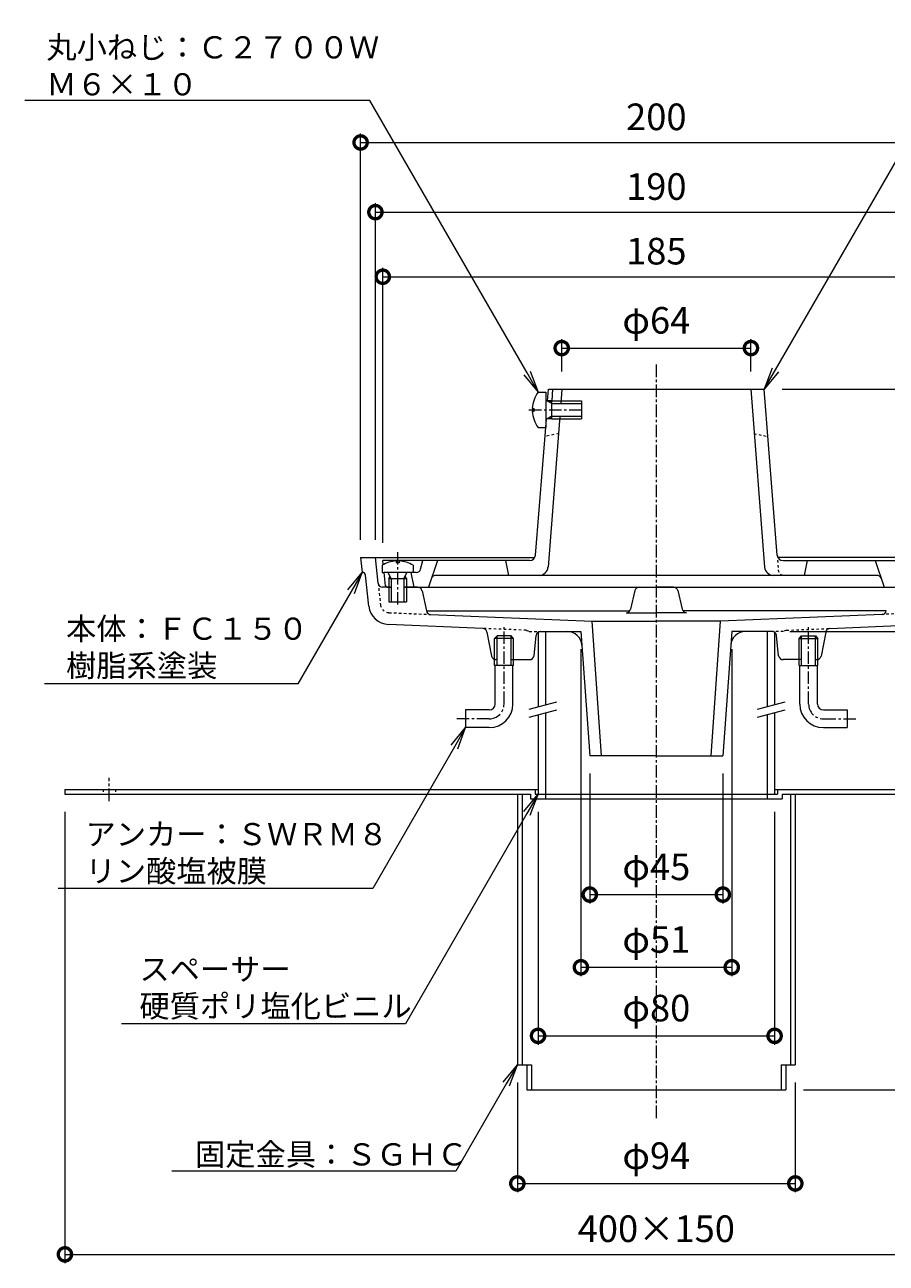
# Model space of a CAD drawing. Units: millimetres. Extents: x -272 to 641, y 18 to 803.
# Drawn here: x -214 to 78, y 127 to 546 of the extents above; entities that cross this region are included whole.
import ezdxf
from ezdxf import colors
from ezdxf.entities.mleader import LeaderData, LeaderLine
from ezdxf.math import Vec2, Vec3

# ---------------------------------------------------------------- set-up
doc = ezdxf.new("R2010")
doc.units = ezdxf.units.MM
doc.linetypes.add('中心線（短）', pattern=[6.773333, 4.233333, -0.846667, 0.846667, -0.846667])
doc.linetypes.add('点線（標準）', pattern=[1.693333, 0.846667, -0.846667])
for name, color, linetype, lineweight in [('(K)アンカー', 3, 'Continuous', 9), ('(K)ストレーナー', 6, 'Continuous', 9), ('(K)スペーサー', 4, 'Continuous', 9), ('(K)丸小ねじ', 4, 'Continuous', 9), ('(K)固定金具', 2, 'Continuous', 9), ('(K)寸法', 7, 'Continuous', 9), ('(K)引出線', 7, 'Continuous', 9), ('(K)本体', 3, 'Continuous', 9)]:
    doc.layers.add(name, color=color, linetype=linetype, lineweight=lineweight)
doc.styles.add('(K)MSゴシック', font='txt')
doc.styles.add('文字_異尺度_H2.5', font='txt', dxfattribs={"height": 2.5})
doc.dimstyles.new('KAD-1', dxfattribs={"dimtxt": 3, "dimasz": 3, "dimexe": 1, "dimexo": 2, "dimgap": 1, "dimtad": 1, "dimdec": 1, "dimdsep": 46, "dimtxsty": '(K)MSゴシック', "dimblk": 'DOTSMALL', "dimcen": 0, "dimclrd": 7, "dimclre": 256, "dimclrt": 2, "dimadec": 1, "dimazin": 2, "dimtfac": 1, "dimtdec": 1, "dimtmove": 0, "dimatfit": 3, "dimldrblk": 'DOTSMALL', "dimfxl": 1, "dimtfill": 1, "dimlwd": 9, "dimlwe": -1, "dimarcsym": 0})

# ---------------------------------------------------------------- blocks, each defined once
blk = doc.blocks.new('_DotSmall')
at = {"color": 0, "linetype": 'ByBlock', "const_width": 0.5}
blk.add_lwpolyline([(-0.0625, 0, 1), (0.0625, 0, 1)], format="xyb", close=True, dxfattribs=at)
blk = doc.blocks.new('*D71')
at = {"layer": '(K)寸法', "transparency": 16777216}
for p, q in [((-100, 371.64), (-100, 509.06)), ((100, 371.64), (100, 509.06))]:
    blk.add_line(p, q, dxfattribs=at)
at = {"layer": '(K)寸法', "color": 7, "lineweight": 9, "transparency": 16777216}
blk.add_line((-100, 506.06), (100, 506.06), dxfattribs=at)
at = {"layer": 'Defpoints', "color": 0, "transparency": 16777216}
for p in [(100, 506.06), (-100, 365.64), (100, 365.64)]:
    blk.add_point(p, dxfattribs=at)
at = {"layer": '(K)寸法', "color": 7, "lineweight": 9, "transparency": 16777216, "xscale": 9, "yscale": 9, "zscale": 9, "rotation": 180}
blk.add_blockref('_DotSmall', (-100, 506.06), dxfattribs=at)
at = {"layer": '(K)寸法', "color": 7, "lineweight": 9, "transparency": 16777216, "xscale": 9, "yscale": 9, "zscale": 9}
blk.add_blockref('_DotSmall', (100, 506.06), dxfattribs=at)
at = {"layer": '(K)寸法', "color": 2, "transparency": 16777216, "insert": (0, 513.56), "char_height": 9, "attachment_point": 5, "style": '(K)MSゴシック', "bg_fill": 3, "box_fill_scale": 1.1, "bg_fill_color": 256, "bg_fill_true_color": 13158600, "bg_fill_transparency": 0}
blk.add_mtext('200', dxfattribs=at)
blk = doc.blocks.new('*D72')
at = {"layer": '(K)寸法', "transparency": 16777216}
for p, q in [((-95, 371.64), (-95, 485.49)), ((95, 371.64), (95, 485.49))]:
    blk.add_line(p, q, dxfattribs=at)
at = {"layer": '(K)寸法', "color": 7, "lineweight": 9, "transparency": 16777216}
blk.add_line((-95, 482.49), (95, 482.49), dxfattribs=at)
at = {"layer": 'Defpoints', "color": 0, "transparency": 16777216}
for p in [(95, 482.49), (-95, 365.64), (95, 365.64)]:
    blk.add_point(p, dxfattribs=at)
at = {"layer": '(K)寸法', "color": 7, "lineweight": 9, "transparency": 16777216, "xscale": 9, "yscale": 9, "zscale": 9, "rotation": 180}
blk.add_blockref('_DotSmall', (-95, 482.49), dxfattribs=at)
at = {"layer": '(K)寸法', "color": 7, "lineweight": 9, "transparency": 16777216, "xscale": 9, "yscale": 9, "zscale": 9}
blk.add_blockref('_DotSmall', (95, 482.49), dxfattribs=at)
at = {"layer": '(K)寸法', "color": 2, "transparency": 16777216, "insert": (0, 489.99), "char_height": 9, "attachment_point": 5, "style": '(K)MSゴシック', "bg_fill": 3, "box_fill_scale": 1.1, "bg_fill_color": 256, "bg_fill_true_color": 13158600, "bg_fill_transparency": 0}
blk.add_mtext('190', dxfattribs=at)
blk = doc.blocks.new('*D73')
at = {"layer": '(K)寸法', "transparency": 16777216}
for p, q in [((-92.5, 370.64), (-92.5, 463.64)), ((92.47, 370.64), (92.47, 463.64))]:
    blk.add_line(p, q, dxfattribs=at)
at = {"layer": '(K)寸法', "color": 7, "lineweight": 9, "transparency": 16777216}
blk.add_line((-92.5, 460.64), (92.47, 460.64), dxfattribs=at)
at = {"layer": 'Defpoints', "color": 0, "transparency": 16777216}
for p in [(92.47, 460.64), (-92.5, 364.64), (92.47, 364.64)]:
    blk.add_point(p, dxfattribs=at)
at = {"layer": '(K)寸法', "color": 7, "lineweight": 9, "transparency": 16777216, "xscale": 9, "yscale": 9, "zscale": 9, "rotation": 180}
blk.add_blockref('_DotSmall', (-92.5, 460.64), dxfattribs=at)
at = {"layer": '(K)寸法', "color": 7, "lineweight": 9, "transparency": 16777216, "xscale": 9, "yscale": 9, "zscale": 9}
blk.add_blockref('_DotSmall', (92.47, 460.64), dxfattribs=at)
at = {"layer": '(K)寸法', "color": 2, "transparency": 16777216, "insert": (-0.01, 468.14), "char_height": 9, "attachment_point": 5, "style": '(K)MSゴシック', "bg_fill": 3, "box_fill_scale": 1.1, "bg_fill_color": 256, "bg_fill_true_color": 13158600, "bg_fill_transparency": 0}
blk.add_mtext('185', dxfattribs=at)
blk = doc.blocks.new('*D74')
at = {"layer": '(K)寸法', "transparency": 16777216}
for p, q in [((-31.99, 428.64), (-31.99, 439.52)), ((31.99, 428.64), (31.99, 439.52))]:
    blk.add_line(p, q, dxfattribs=at)
at = {"layer": '(K)寸法', "color": 7, "lineweight": 9, "transparency": 16777216}
blk.add_line((-31.99, 436.52), (31.99, 436.52), dxfattribs=at)
at = {"layer": 'Defpoints', "color": 0, "transparency": 16777216}
for p in [(31.99, 436.52), (-31.99, 422.64), (31.99, 422.64)]:
    blk.add_point(p, dxfattribs=at)
at = {"layer": '(K)寸法', "color": 7, "lineweight": 9, "transparency": 16777216, "xscale": 9, "yscale": 9, "zscale": 9, "rotation": 180}
blk.add_blockref('_DotSmall', (-31.99, 436.52), dxfattribs=at)
at = {"layer": '(K)寸法', "color": 7, "lineweight": 9, "transparency": 16777216, "xscale": 9, "yscale": 9, "zscale": 9}
blk.add_blockref('_DotSmall', (31.99, 436.52), dxfattribs=at)
at = {"layer": '(K)寸法', "color": 2, "transparency": 16777216, "insert": (0, 444.75), "char_height": 9, "attachment_point": 5, "style": '(K)MSゴシック', "bg_fill": 3, "box_fill_scale": 1.1, "bg_fill_color": 256, "bg_fill_true_color": 13158600, "bg_fill_transparency": 0}
blk.add_mtext('φ64', dxfattribs=at)
blk = doc.blocks.new('*D75')
at = {"layer": '(K)寸法', "transparency": 16777216}
for p, q in [((-200, 279.64), (-200, 127)), ((200, 279.64), (200, 127))]:
    blk.add_line(p, q, dxfattribs=at)
at = {"layer": '(K)寸法', "color": 7, "lineweight": 9, "transparency": 16777216}
blk.add_line((-200, 130), (200, 130), dxfattribs=at)
at = {"layer": 'Defpoints', "color": 0, "transparency": 16777216}
for p in [(-200, 285.64), (200, 285.64), (200, 130)]:
    blk.add_point(p, dxfattribs=at)
at = {"layer": '(K)寸法', "color": 7, "lineweight": 9, "transparency": 16777216, "xscale": 9, "yscale": 9, "zscale": 9, "rotation": 180}
blk.add_blockref('_DotSmall', (-200, 130), dxfattribs=at)
at = {"layer": '(K)寸法', "color": 7, "lineweight": 9, "transparency": 16777216, "xscale": 9, "yscale": 9, "zscale": 9}
blk.add_blockref('_DotSmall', (200, 130), dxfattribs=at)
at = {"layer": '(K)寸法', "color": 2, "transparency": 16777216, "insert": (0, 137.5), "char_height": 9, "attachment_point": 5, "style": '(K)MSゴシック', "bg_fill": 3, "box_fill_scale": 1.1, "bg_fill_color": 256, "bg_fill_true_color": 13158600, "bg_fill_transparency": 0}
blk.add_mtext('400×150', dxfattribs=at)
blk = doc.blocks.new('*D76')
at = {"layer": '(K)寸法', "transparency": 16777216}
for p, q in [((-47, 188.14), (-47, 150.99)), ((47, 188.14), (47, 150.99))]:
    blk.add_line(p, q, dxfattribs=at)
at = {"layer": '(K)寸法', "color": 7, "lineweight": 9, "transparency": 16777216}
blk.add_line((-47, 153.99), (47, 153.99), dxfattribs=at)
at = {"layer": 'Defpoints', "color": 0, "transparency": 16777216}
for p in [(-47, 194.14), (47, 194.14), (47, 153.99)]:
    blk.add_point(p, dxfattribs=at)
at = {"layer": '(K)寸法', "color": 7, "lineweight": 9, "transparency": 16777216, "xscale": 9, "yscale": 9, "zscale": 9, "rotation": 180}
blk.add_blockref('_DotSmall', (-47, 153.99), dxfattribs=at)
at = {"layer": '(K)寸法', "color": 7, "lineweight": 9, "transparency": 16777216, "xscale": 9, "yscale": 9, "zscale": 9}
blk.add_blockref('_DotSmall', (47, 153.99), dxfattribs=at)
at = {"layer": '(K)寸法', "color": 2, "transparency": 16777216, "insert": (0, 162.22), "char_height": 9, "attachment_point": 5, "style": '(K)MSゴシック', "bg_fill": 3, "box_fill_scale": 1.1, "bg_fill_color": 256, "bg_fill_true_color": 13158600, "bg_fill_transparency": 0}
blk.add_mtext('φ94', dxfattribs=at)
blk = doc.blocks.new('*D77')
at = {"layer": '(K)寸法', "transparency": 16777216}
for p, q in [((-40, 279.64), (-40, 200.9)), ((40, 279.64), (40, 200.9))]:
    blk.add_line(p, q, dxfattribs=at)
at = {"layer": '(K)寸法', "color": 7, "lineweight": 9, "transparency": 16777216}
blk.add_line((-40, 203.9), (40, 203.9), dxfattribs=at)
at = {"layer": 'Defpoints', "color": 0, "transparency": 16777216}
for p in [(-40, 285.64), (40, 285.64), (40, 203.9)]:
    blk.add_point(p, dxfattribs=at)
at = {"layer": '(K)寸法', "color": 7, "lineweight": 9, "transparency": 16777216, "xscale": 9, "yscale": 9, "zscale": 9}
for p, rotation in [((-40, 203.9), 179.9999112866183), ((40, 203.9), 359.9999112866183)]:
    blk.add_blockref('_DotSmall', p, dxfattribs=dict(at, rotation=rotation))
at = {"layer": '(K)寸法', "color": 2, "transparency": 16777216, "insert": (0, 212.13), "char_height": 9, "attachment_point": 5, "rotation": 359.9999, "style": '(K)MSゴシック', "bg_fill": 3, "box_fill_scale": 1.1, "bg_fill_color": 256, "bg_fill_true_color": 13158600, "bg_fill_transparency": 0}
blk.add_mtext('φ80', dxfattribs=at)
blk = doc.blocks.new('*D78')
at = {"layer": '(K)寸法', "transparency": 16777216}
for p, q in [((-25.5, 334.64), (-25.5, 224.1)), ((25.5, 334.64), (25.5, 224.1))]:
    blk.add_line(p, q, dxfattribs=at)
at = {"layer": '(K)寸法', "color": 7, "lineweight": 9, "transparency": 16777216}
blk.add_line((-25.5, 227.1), (25.5, 227.1), dxfattribs=at)
at = {"layer": 'Defpoints', "color": 0, "transparency": 16777216}
for p in [(-25.5, 340.64), (25.5, 340.64), (25.5, 227.1)]:
    blk.add_point(p, dxfattribs=at)
at = {"layer": '(K)寸法', "color": 7, "lineweight": 9, "transparency": 16777216, "xscale": 9, "yscale": 9, "zscale": 9, "rotation": 180}
blk.add_blockref('_DotSmall', (-25.5, 227.1), dxfattribs=at)
at = {"layer": '(K)寸法', "color": 7, "lineweight": 9, "transparency": 16777216, "xscale": 9, "yscale": 9, "zscale": 9}
blk.add_blockref('_DotSmall', (25.5, 227.1), dxfattribs=at)
at = {"layer": '(K)寸法', "color": 2, "transparency": 16777216, "insert": (0, 235.33), "char_height": 9, "attachment_point": 5, "style": '(K)MSゴシック', "bg_fill": 3, "box_fill_scale": 1.1, "bg_fill_color": 256, "bg_fill_true_color": 13158600, "bg_fill_transparency": 0}
blk.add_mtext('φ51', dxfattribs=at)
blk = doc.blocks.new('*D79')
at = {"layer": '(K)寸法', "transparency": 16777216}
for p, q in [((-22.5, 292.64), (-22.5, 248.68)), ((22.5, 292.64), (22.5, 248.68))]:
    blk.add_line(p, q, dxfattribs=at)
at = {"layer": '(K)寸法', "color": 7, "lineweight": 9, "transparency": 16777216}
blk.add_line((-22.5, 251.68), (22.5, 251.68), dxfattribs=at)
at = {"layer": 'Defpoints', "color": 0, "transparency": 16777216}
for p in [(-22.5, 298.64), (22.5, 298.64), (22.5, 251.68)]:
    blk.add_point(p, dxfattribs=at)
at = {"layer": '(K)寸法', "color": 7, "lineweight": 9, "transparency": 16777216, "xscale": 9, "yscale": 9, "zscale": 9, "rotation": 180}
blk.add_blockref('_DotSmall', (-22.5, 251.68), dxfattribs=at)
at = {"layer": '(K)寸法', "color": 7, "lineweight": 9, "transparency": 16777216, "xscale": 9, "yscale": 9, "zscale": 9}
blk.add_blockref('_DotSmall', (22.5, 251.68), dxfattribs=at)
at = {"layer": '(K)寸法', "color": 2, "transparency": 16777216, "insert": (0, 259.91), "char_height": 9, "attachment_point": 5, "style": '(K)MSゴシック', "bg_fill": 3, "box_fill_scale": 1.1, "bg_fill_color": 256, "bg_fill_true_color": 13158600, "bg_fill_transparency": 0}
blk.add_mtext('φ45', dxfattribs=at)
blk = doc.blocks.new('*D80')
at = {"layer": '(K)寸法', "color": 7, "lineweight": 9, "transparency": 16777216}
blk.add_line((150.41, 185.64), (150.41, 285.64), dxfattribs=at)
at = {"layer": '(K)寸法', "transparency": 16777216}
for p, q in [((156.41, 285.64), (153.41, 285.64)), ((49.82, 185.64), (153.41, 185.64))]:
    blk.add_line(p, q, dxfattribs=at)
at = {"layer": 'Defpoints', "color": 0, "transparency": 16777216}
for p in [(150.41, 285.64), (150.41, 285.64), (43.82, 185.64)]:
    blk.add_point(p, dxfattribs=at)
at = {"layer": '(K)寸法', "color": 7, "lineweight": 9, "transparency": 16777216, "xscale": 9, "yscale": 9, "zscale": 9}
for p, rotation in [((150.41, 285.64), 90), ((150.41, 185.64), 270)]:
    blk.add_blockref('_DotSmall', p, dxfattribs=dict(at, rotation=rotation))
at = {"layer": '(K)寸法', "color": 2, "transparency": 16777216, "insert": (142.91, 235.64), "char_height": 9, "attachment_point": 5, "rotation": 90, "style": '(K)MSゴシック', "bg_fill": 3, "box_fill_scale": 1.1, "bg_fill_color": 256, "bg_fill_true_color": 13158600, "bg_fill_transparency": 0}
blk.add_mtext('100', dxfattribs=at)
blk = doc.blocks.new('*D82')
at = {"layer": '(K)寸法', "transparency": 16777216}
for p, q in [((42.5, 422.64), (153.41, 422.64)), ((106, 365.64), (153.41, 365.64))]:
    blk.add_line(p, q, dxfattribs=at)
at = {"layer": '(K)寸法', "color": 7, "lineweight": 9, "transparency": 16777216}
blk.add_line((150.41, 365.64), (150.41, 422.64), dxfattribs=at)
at = {"layer": 'Defpoints', "color": 0, "transparency": 16777216}
for p in [(36.5, 422.64), (150.41, 422.64), (100, 365.64)]:
    blk.add_point(p, dxfattribs=at)
at = {"layer": '(K)寸法', "color": 7, "lineweight": 9, "transparency": 16777216, "xscale": 9, "yscale": 9, "zscale": 9}
for p, rotation in [((150.41, 422.64), 90), ((150.41, 365.64), 270)]:
    blk.add_blockref('_DotSmall', p, dxfattribs=dict(at, rotation=rotation))
at = {"layer": '(K)寸法', "color": 2, "transparency": 16777216, "insert": (142.91, 394.14), "char_height": 9, "attachment_point": 5, "rotation": 90, "style": '(K)MSゴシック', "bg_fill": 3, "box_fill_scale": 1.1, "bg_fill_color": 256, "bg_fill_true_color": 13158600, "bg_fill_transparency": 0}
blk.add_mtext('57', dxfattribs=at)
blk = doc.blocks.new('*D83')
at = {"layer": '(K)寸法', "color": 7, "lineweight": 9, "transparency": 16777216}
blk.add_line((128.3, 365.64), (128.3, 340.64), dxfattribs=at)
at = {"layer": '(K)寸法', "transparency": 16777216}
for p, q in [((134.3, 365.64), (131.3, 365.64)), ((45.16, 340.64), (131.3, 340.64))]:
    blk.add_line(p, q, dxfattribs=at)
at = {"layer": 'Defpoints', "color": 0, "transparency": 16777216}
for p in [(128.3, 365.64), (39.16, 340.64), (128.3, 340.64)]:
    blk.add_point(p, dxfattribs=at)
at = {"layer": '(K)寸法', "color": 7, "lineweight": 9, "transparency": 16777216, "xscale": 9, "yscale": 9, "zscale": 9}
for p, rotation in [((128.3, 365.64), 90), ((128.3, 340.64), 270)]:
    blk.add_blockref('_DotSmall', p, dxfattribs=dict(at, rotation=rotation))
at = {"layer": '(K)寸法', "color": 2, "transparency": 16777216, "insert": (120.8, 353.14), "char_height": 9, "attachment_point": 5, "rotation": 90, "style": '(K)MSゴシック', "bg_fill": 3, "box_fill_scale": 1.1, "bg_fill_color": 256, "bg_fill_true_color": 13158600, "bg_fill_transparency": 0}
blk.add_mtext('25', dxfattribs=at)
blk = doc.blocks.new('_Open')
at = {"color": 0, "linetype": 'ByBlock', "lineweight": -2}
for p, q in [((-1, 0.167), (0, 0)), ((-1, -0.167), (0, 0)), ((0, 0), (-1, 0))]:
    blk.add_line(p, q, dxfattribs=at)

msp = doc.modelspace()

# ---------------------------------------------------------------- linework, layer by layer
at = {"layer": '(K)アンカー', "color": 7, "linetype": '中心線（短）', "lineweight": 9}
for p, q in [((-51.5, 316.14), (-51.5, 342.14)), ((51.5, 316.14), (51.5, 342.14)), ((-56.5, 311.14), (-67.5, 311.14)), ((56.5, 311.14), (67.5, 311.14))]:
    msp.add_line(p, q, dxfattribs=at)
at = {"layer": '(K)アンカー', "color": 3, "linetype": 'Continuous', "lineweight": 9}
for p, q in [((-54.5, 316.14), (-54.5, 329.14)), ((-48.5, 316.14), (-48.5, 329.14)), ((48.5, 316.14), (48.5, 329.14)), ((54.5, 316.14), (54.5, 329.14)), ((-64.5, 314.14), (-64.5, 308.14)), ((-56.5, 314.14), (-64.5, 314.14)), ((56.5, 314.14), (64.5, 314.14)), ((64.5, 314.14), (64.5, 308.14)), ((-56.5, 308.14), (-64.5, 308.14)), ((56.5, 308.14), (64.5, 308.14))]:
    msp.add_line(p, q, dxfattribs=at)
for centre, radius, start, end in [((-56.5, 316.14), 2, 270, 0), ((-56.5, 316.14), 8, 270, 0), ((56.5, 316.14), 8, 180, 270), ((56.5, 316.14), 2, 180, 270)]:
    msp.add_arc(centre, radius, start, end, dxfattribs=at)
at = {"layer": '(K)アンカー', "color": 7, "linetype": '中心線（短）', "lineweight": 9}
for centre, start, end in [((-56.5, 316.14), 270, 0), ((56.5, 316.14), 180, 270)]:
    msp.add_arc(centre, 5, start, end, dxfattribs=at)
at = {"layer": '(K)ストレーナー', "color": 6, "linetype": 'Continuous', "lineweight": 9}
for p, q in [((-36.77, 418.57), (-36.5, 422.64)), ((-36.5, 422.64), (36.5, 422.64)), ((-35.26, 418.64), (-35, 422.64)), ((-31.99, 422.64), (-32.31, 417.77)), ((31.99, 422.64), (36.63, 362.45)), ((40.88, 366.51), (36.5, 422.64)), ((-35.35, 418.64), (-36.76, 418.64)), ((-40.88, 366.51), (-37.16, 412.49)), ((-35.35, 412.64), (-36.9, 412.64)), ((-32.59, 413.51), (-36.63, 362.45)), ((-42.87, 364.64), (-92.5, 364.64)), ((-92.35, 363.29), (-92.5, 364.64)), ((-79.72, 361.78), (-79, 364.64)), ((-74, 364.64), (-77, 355.64)), ((-51, 364.64), (-50, 359.64)), ((42.87, 364.64), (92.5, 364.64)), ((51, 364.64), (50, 359.64)), ((74, 364.64), (77, 355.64)), ((-91.55, 356.09), (-92.06, 360.64)), ((-81.17, 360.64), (-92.06, 360.64)), ((-83, 360.64), (-82, 355.64)), ((74.59, 359.64), (-74.59, 359.64)), ((-91.05, 355.64), (-89.63, 355.64)), ((-85.37, 355.64), (85.37, 355.64))]:
    msp.add_line(p, q, dxfattribs=at)
at = {"layer": '(K)ストレーナー', "color": 6, "linetype": '点線（標準）', "lineweight": 9}
for p, q in [((-32.97, 407.64), (-37.54, 406.64)), ((32.97, 407.64), (37.54, 406.64)), ((40.88, 366.51), (41.2, 361.51))]:
    msp.add_line(p, q, dxfattribs=at)
at = {"layer": '(K)ストレーナー', "color": 6, "linetype": 'Continuous', "lineweight": 9}
for centre, radius, start, end in [((-42.87, 366.64), 2, 270, 356.2685), ((42.87, 366.64), 2, 183.7315, 270), ((-81.17, 362.14), 1.5, 270, 345.9642), ((-39.63, 362.64), 3, 270, 356.2686), ((39.63, 362.64), 3, 183.7314, 270), ((-91.05, 356.14), 0.5, 186.3405, 270), ((-74.59, 358.14), 1.5, 90, 161.5657), ((74.59, 358.14), 1.5, 18.4347, 90)]:
    msp.add_arc(centre, radius, start, end, dxfattribs=at)
at = {"layer": '(K)ストレーナー', "color": 6, "linetype": '点線（標準）', "lineweight": 9}
msp.add_arc((43.2, 361.64), 2, 183.7315, 270, dxfattribs=at)
at = {"layer": '(K)スペーサー', "color": 4, "linetype": 'Continuous', "lineweight": 9}
for p, q in [((-40, 340.38), (-40, 315.18)), ((-37.5, 340.64), (-37.5, 315.85)), ((37.5, 340.64), (37.5, 315.26)), ((40, 340.38), (40, 315.93)), ((-40, 312.48), (-40, 285.64)), ((-37.5, 313.15), (-37.5, 285.64)), ((37.5, 312.55), (37.5, 285.64)), ((40, 313.22), (40, 285.64)), ((-40, 285.64), (40, 285.64))]:
    msp.add_line(p, q, dxfattribs=at)
at = {"layer": '(K)スペーサー', "color": 7, "linetype": 'Continuous', "lineweight": 9}
for p, q in [((-43.04, 314.37), (-33.69, 316.88)), ((-43.04, 311.66), (-33.69, 314.17)), ((34.17, 314.37), (43.52, 316.88)), ((34.17, 311.66), (43.52, 314.17))]:
    msp.add_line(p, q, dxfattribs=at)
at = {"layer": '(K)丸小ねじ', "color": 4, "linetype": 'Continuous', "lineweight": 9}
for p, q in [((-39.95, 421.64), (-37.35, 421.64)), ((-37.35, 421.64), (-37.35, 409.64)), ((-41.94, 416.12), (-41.32, 416.12)), ((-41.94, 415.16), (-41.32, 415.16)), ((-41.32, 415.16), (-41.32, 416.12)), ((-35.35, 417.77), (-37.22, 418.82)), ((-35.35, 418.64), (-36.11, 418.2)), ((-35.35, 412.64), (-35.35, 418.64)), ((-35.35, 418.64), (-25.35, 418.64)), ((-35.35, 417.77), (-25.35, 417.77)), ((-25.35, 418.64), (-25.35, 412.64)), ((-35.35, 413.51), (-37.22, 412.46)), ((-35.35, 412.64), (-36.11, 413.08)), ((-35.35, 413.51), (-25.35, 413.51)), ((-35.35, 412.64), (-25.35, 412.64)), ((-39.95, 409.64), (-37.35, 409.64)), ((-87.98, 364.53), (-87.98, 363.91)), ((-87.02, 364.53), (-87.02, 363.91)), ((-92.75, 363.05), (-92.75, 360.64)), ((-92.75, 360.64), (-92.06, 360.64)), ((-89.63, 358.64), (-90.68, 360.51)), ((-87.02, 363.91), (-87.98, 363.91)), ((-85.37, 358.64), (-84.32, 360.51)), ((-82.25, 363.05), (-82.25, 360.64)), ((-90.5, 358.64), (-90.06, 359.4)), ((-90.5, 358.64), (-90.5, 350.64)), ((-90.5, 358.64), (-84.5, 358.64)), ((-89.63, 358.64), (-89.63, 350.64)), ((-85.37, 358.64), (-85.37, 350.64)), ((-84.5, 358.64), (-84.94, 359.4)), ((-84.5, 358.64), (-84.5, 350.64)), ((-90.5, 350.64), (-84.5, 350.64))]:
    msp.add_line(p, q, dxfattribs=at)
at = {"layer": '(K)丸小ねじ', "color": 4, "linetype": '中心線（短）', "lineweight": 9}
for p, q in [((-43.06, 415.64), (-24.61, 415.64)), ((-87.5, 367.55), (-87.5, 349.32))]:
    msp.add_line(p, q, dxfattribs=at)
at = {"layer": '(K)丸小ねじ', "color": 4, "linetype": 'Continuous', "lineweight": 9}
for centre, radius, start, end in [((-31.95, 415.64), 10, 143.1301, 177.2543), ((-37.1, 419.04), 0.25, 180, 240.6724), ((-31.95, 415.64), 10, 182.7459, 216.8699), ((-37.1, 412.24), 0.25, 119.328, 180), ((-87.5, 354.54), 10, 92.7458, 121.6682), ((-87.5, 354.54), 10, 58.3318, 87.2541), ((-90.9, 360.39), 0.25, 29.3292, 90), ((-84.1, 360.39), 0.25, 90, 150.6708)]:
    msp.add_arc(centre, radius, start, end, dxfattribs=at)
at = {"layer": '(K)固定金具', "color": 7, "linetype": '中心線（短）', "lineweight": 9}
msp.add_line((-185, 283.31), (-185, 291.12), dxfattribs=at)
at = {"layer": '(K)固定金具', "color": 2, "linetype": 'Continuous', "lineweight": 9}
for p, q in [((-200, 287.24), (-200, 285.64)), ((-200, 287.24), (-40, 287.24)), ((-200, 285.64), (-42.6, 285.64)), ((-47, 285.64), (-47, 194.14)), ((-45.4, 285.64), (-45.4, 194.14)), ((-42.6, 285.64), (-42.6, 284.04)), ((-41, 287.24), (-41, 285.64)), ((-41, 285.64), (41, 285.64)), ((-37.5, 285.64), (-37.5, 284.04)), ((37.5, 285.64), (37.5, 284.04)), ((40, 287.24), (200, 287.24)), ((41, 287.24), (41, 285.64)), ((42.6, 285.64), (42.6, 284.04)), ((42.6, 285.64), (200, 285.64)), ((45.4, 285.64), (45.4, 194.14)), ((47, 285.64), (47, 194.14)), ((-42.6, 284.04), (42.6, 284.04)), ((-47, 194.14), (-42.22, 194.14)), ((-43.82, 194.14), (-43.82, 185.64)), ((-42.22, 194.14), (-42.22, 185.64)), ((42.22, 194.14), (42.22, 185.64)), ((42.22, 194.14), (47, 194.14)), ((43.82, 194.14), (43.82, 185.64)), ((-43.82, 185.64), (43.82, 185.64))]:
    msp.add_line(p, q, dxfattribs=at)
at = {"layer": '(K)固定金具', "color": 2, "linetype": '点線（標準）', "lineweight": 9}
for p, q in [((-187.1, 287.24), (-187.1, 285.64)), ((-182.9, 287.24), (-182.9, 285.64))]:
    msp.add_line(p, q, dxfattribs=at)
at = {"layer": '(K)本体', "color": 7, "linetype": '中心線（短）', "lineweight": 9}
msp.add_line((0, 430.93), (0, 175.64), dxfattribs=at)
at = {"layer": '(K)本体', "color": 3, "linetype": 'Continuous', "lineweight": 9}
for p, q in [((-100, 365.64), (-99.46, 360.64)), ((-100, 365.64), (-41.14, 365.64)), ((-94.06, 356.98), (-95, 365.64)), ((100, 365.64), (41.14, 365.64)), ((-99.38, 360.64), (-99.46, 360.64)), ((-97.25, 349.28), (-98.39, 359.75)), ((-90, 355.64), (-92.57, 355.64)), ((-80.71, 355.64), (-85, 355.64)), ((-79.24, 354.46), (-77.75, 347.62)), ((-7.27, 354.48), (-8.73, 348.19)), ((-5.81, 355.64), (0, 355.64)), ((5.81, 355.64), (0, 355.64)), ((7.27, 354.48), (8.73, 348.19)), ((-77.75, 347.64), (-8.98, 347.64)), ((-76.34, 346.44), (-21.75, 344.14)), ((-21.75, 344.14), (0, 344.14)), ((-18.5, 298.64), (-21.75, 344.14)), ((-10.19, 347.03), (0, 347.03)), ((10.19, 347.03), (0, 347.03)), ((21.75, 344.14), (0, 344.14)), ((77.75, 347.64), (8.98, 347.64)), ((18.5, 298.64), (21.75, 344.14)), ((76.34, 346.44), (21.75, 344.14)), ((-58.69, 341.69), (-90.59, 343.04)), ((-57.28, 340.47), (-55.73, 332.36)), ((-41.36, 332.48), (-40.64, 339.3)), ((-39.15, 340.64), (-25.5, 340.64)), ((-25.5, 340.64), (-22.5, 298.64)), ((25.5, 340.64), (22.5, 298.64)), ((39.15, 340.64), (25.5, 340.64)), ((41.36, 332.48), (40.64, 339.3)), ((57.28, 340.47), (55.73, 332.36)), ((58.69, 341.69), (90.59, 343.04)), ((-53.86, 339.14), (-54.67, 338.34)), ((-48.32, 338.34), (-54.67, 338.34)), ((-54.67, 329.14), (-54.67, 338.34)), ((-49.14, 339.14), (-53.86, 339.14)), ((-53.86, 329.14), (-53.86, 339.14)), ((-48.32, 338.34), (-49.14, 339.14)), ((-49.14, 329.14), (-49.14, 339.14)), ((-48.32, 329.14), (-48.32, 338.34)), ((48.33, 338.34), (49.14, 339.14)), ((48.33, 338.34), (54.67, 338.34)), ((48.33, 329.14), (48.33, 338.34)), ((49.14, 339.14), (53.86, 339.14)), ((49.14, 329.14), (49.14, 339.14)), ((53.86, 339.14), (54.67, 338.34)), ((53.86, 329.14), (53.86, 339.14)), ((54.67, 329.14), (54.67, 338.34)), ((-53.86, 331.14), (-54.27, 331.14)), ((-49.14, 331.14), (-42.85, 331.14)), ((49.14, 331.14), (42.85, 331.14)), ((53.86, 331.14), (54.25, 331.14)), ((-48.32, 329.14), (-54.67, 329.14)), ((48.33, 329.14), (54.67, 329.14)), ((0, 298.64), (-22.5, 298.64)), ((0, 298.64), (22.5, 298.64))]:
    msp.add_line(p, q, dxfattribs=at)
at = {"layer": '(K)本体', "color": 3, "linetype": '点線（標準）', "lineweight": 9}
for p, q in [((-94.06, 356.98), (-93.28, 349.71)), ((-90.42, 347.03), (-76.34, 346.44)), ((90.42, 347.03), (76.34, 346.44)), ((-44, 341.07), (-58.69, 341.69)), ((-44, 341.07), (-43, 340.64)), ((-43, 340.64), (-39.15, 340.64)), ((43, 340.64), (39.15, 340.64)), ((44, 341.07), (43, 340.64)), ((44, 341.07), (58.69, 341.69))]:
    msp.add_line(p, q, dxfattribs=at)
at = {"layer": '(K)本体', "color": 3, "linetype": 'Continuous', "lineweight": 9}
for centre, radius, start, end in [((-99.38, 359.64), 1, 6.1705, 90), ((-92.57, 357.14), 1.5, 186.1702, 270), ((-80.71, 354.14), 1.5, 12.3271, 90), ((-5.81, 354.14), 1.5, 90, 166.9288), ((5.81, 354.14), 1.5, 13.0712, 90), ((-90.29, 350.03), 7, 186.1702, 267.589), ((-10.19, 348.53), 1.5, 270, 346.9288), ((10.19, 348.53), 1.5, 193.0712, 270), ((-76.28, 347.94), 1.5, 192.3271, 267.5892), ((76.28, 347.94), 1.5, 272.4108, 347.6729), ((-58.75, 340.19), 1.5, 10.7826, 87.5885), ((-39.15, 339.14), 1.5, 90, 173.9663), ((-30.16, 335.64), 5, 4.0856, 90), ((30.16, 335.64), 5, 90, 175.9144), ((39.15, 339.14), 1.5, 6.0337, 90), ((58.75, 340.19), 1.5, 92.4115, 169.2174), ((-54.26, 332.64), 1.5, 190.7823, 270.2945), ((-42.85, 332.64), 1.5, 270, 353.967), ((42.85, 332.64), 1.5, 186.033, 270), ((54.26, 332.64), 1.5, 269.7055, 349.2177)]:
    msp.add_arc(centre, radius, start, end, dxfattribs=at)
at = {"layer": '(K)本体', "color": 3, "linetype": '点線（標準）', "lineweight": 9}
msp.add_arc((-90.29, 350.03), 3, 186.1702, 267.589, dxfattribs=at)

# ---------------------------------------------------------------- leaders
at = {"layer": '(K)引出線'}
ml = msp.add_multileader_mtext('Standard', dxfattribs=at)
ml.set_content('本体：ＦＣ１５０\\P樹脂系塗装', color=2, style='文字_異尺度_H2.5')
ml.set_leader_properties(color=7, linetype='Continuous', lineweight=9)
ml.set_arrow_properties(name='OPEN')
ml.build(insert=Vec2(0, 0))
ml.multileader.update_dxf_attribs({"has_dogleg": 0, "text_left_attachment_type": 5, "text_right_attachment_type": 5, "arrow_head_size": 7.5, "scale": 3})
ctx = ml.context
ctx.base_point, ctx.scale, ctx.char_height, ctx.arrow_head_size, ctx.landing_gap_size, ctx.plane_origin = Vec3(-202.62, 322.98), 3, 7.5, 7.5, 3, Vec3(-99.46, 360.64)
ctx.left_attachment, ctx.right_attachment = 5, 5
notes = []
notes.append((ctx, [(0, (1, 1, 0), (-97.2, 322.98), (-1, 0), 24, [(0, [(-99.46, 360.64)], 0, [])])]))
ctx.mtext.insert, ctx.mtext.flow_direction = Vec3(-199.62, 345.36), 5
for ctx, leaders in notes:
    for number, flags, end, landing, length, lines in leaders:
        leader = LeaderData()
        leader.index, (leader.has_last_leader_line, leader.has_dogleg_vector, leader.attachment_direction) = number, flags
        leader.last_leader_point, leader.dogleg_vector, leader.dogleg_length = Vec3(end), Vec3(landing), length
        for number, points, colour, breaks in lines:
            line = LeaderLine()
            line.index, line.vertices, line.color, line.breaks = number, Vec3.list(points), colors.encode_raw_color(colour), breaks
            leader.lines.append(line)
        ctx.leaders.append(leader)

# ---------------------------------------------------------------- next in the draw order: dimensions: what is measured, and where the dimension line sits
at = {"layer": '(K)寸法'}
dim = msp.add_linear_dim(base=(100, 506.06), p1=(-100, 365.64), p2=(100, 365.64), dimstyle='KAD-1', dxfattribs=at)
dim.commit()
dim.dimension.update_dxf_attribs({"geometry": '*D71', "text_midpoint": (0, 513.56)})
dim = msp.add_linear_dim(base=(200, 130), p1=(-200, 285.64), p2=(200, 285.64), text='<>×150', dimstyle='KAD-1', dxfattribs=at)
dim.commit()
dim.dimension.update_dxf_attribs({"geometry": '*D75', "text_midpoint": (0, 137.5)})

# ---------------------------------------------------------------- next in the draw order: dimensions: what is measured, and where the dimension line sits
for base, p1, p2, text, picture, middle in [((95, 482.49), (-95, 365.64), (95, 365.64), '190', '*D72', (0, 489.99)), ((47, 153.99), (-47, 194.14), (47, 194.14), 'φ<>', '*D76', (0, 162.22))]:
    dim = msp.add_linear_dim(base=base, p1=p1, p2=p2, text=text, dimstyle='KAD-1', dxfattribs=at)
    dim.commit()
    dim.dimension.update_dxf_attribs({"geometry": picture, "text_midpoint": middle})
dim = msp.add_aligned_dim(p1=(-40, 285.64), p2=(40, 285.64), distance=-81.74, text='φ<>', dimstyle='KAD-1', dxfattribs=at)
dim.commit()
dim.dimension.update_dxf_attribs({"geometry": '*D77', "text_midpoint": (0, 212.13)})

# ---------------------------------------------------------------- next in the draw order: leaders
at = {"layer": '(K)引出線'}
ml = msp.add_multileader_mtext('Standard', dxfattribs=at)
ml.set_content('アンカー：ＳＷＲＭ８\\Pリン酸塩被膜', color=2, style='文字_異尺度_H2.5')
ml.set_leader_properties(color=7, linetype='Continuous', lineweight=9)
ml.set_arrow_properties(name='OPEN')
ml.build(insert=Vec2(0, 0))
ml.multileader.update_dxf_attribs({"has_dogleg": 0, "text_left_attachment_type": 5, "text_right_attachment_type": 5, "arrow_head_size": 7.5, "scale": 3})
ctx = ml.context
ctx.base_point, ctx.scale, ctx.char_height, ctx.arrow_head_size, ctx.landing_gap_size, ctx.plane_origin = Vec3(-196.04, 253.77), 3, 7.5, 7.5, 3, Vec3(-64.5, 308.14)
ctx.left_attachment, ctx.right_attachment = 5, 5
notes = []
notes.append((ctx, [(0, (1, 1, 0), (-71.89, 253.77), (-1, 0), 24, [(0, [(-64.5, 308.14)], 0, [])])]))
ctx.mtext.insert, ctx.mtext.flow_direction = Vec3(-193.04, 275.88), 5
for ctx, leaders in notes:
    for number, flags, end, landing, length, lines in leaders:
        leader = LeaderData()
        leader.index, (leader.has_last_leader_line, leader.has_dogleg_vector, leader.attachment_direction) = number, flags
        leader.last_leader_point, leader.dogleg_vector, leader.dogleg_length = Vec3(end), Vec3(landing), length
        for number, points, colour, breaks in lines:
            line = LeaderLine()
            line.index, line.vertices, line.color, line.breaks = number, Vec3.list(points), colors.encode_raw_color(colour), breaks
            leader.lines.append(line)
        ctx.leaders.append(leader)

# ---------------------------------------------------------------- next in the draw order: dimensions: what is measured, and where the dimension line sits
at = {"layer": '(K)寸法'}
for base, p1, p2, text, picture, middle in [((92.47, 460.64), (-92.5, 364.64), (92.47, 364.64), '185', '*D73', (-0.01, 468.14)), ((25.5, 227.1), (-25.5, 340.64), (25.5, 340.64), 'φ<>', '*D78', (0, 235.33))]:
    dim = msp.add_linear_dim(base=base, p1=p1, p2=p2, text=text, dimstyle='KAD-1', dxfattribs=at)
    dim.commit()
    dim.dimension.update_dxf_attribs({"geometry": picture, "text_midpoint": middle})
dim = msp.add_linear_dim(base=(150.41, 285.64), p1=(43.82, 185.64), p2=(150.41, 285.64), angle=90, dimstyle='KAD-1', dxfattribs=at)
dim.commit()
dim.dimension.update_dxf_attribs({"geometry": '*D80', "text_midpoint": (142.91, 235.64)})

# ---------------------------------------------------------------- next in the draw order: leaders
at = {"layer": '(K)引出線'}
ml = msp.add_multileader_mtext('Standard', dxfattribs=at)
ml.set_content('スペーサー\\P硬質ポリ塩化ビニル', color=2, style='文字_異尺度_H2.5')
ml.set_leader_properties(color=7, linetype='Continuous', lineweight=9)
ml.set_arrow_properties(name='OPEN')
ml.build(insert=Vec2(0, 0))
ml.multileader.update_dxf_attribs({"has_dogleg": 0, "text_left_attachment_type": 5, "text_right_attachment_type": 5, "arrow_head_size": 7.5, "scale": 3})
ctx = ml.context
ctx.base_point, ctx.scale, ctx.char_height, ctx.arrow_head_size, ctx.landing_gap_size, ctx.plane_origin = Vec3(-177.82, 207.99), 3, 7.5, 7.5, 3, Vec3(-40, 285.64)
ctx.left_attachment, ctx.right_attachment = 5, 5
notes = []
notes.append((ctx, [(0, (1, 1, 0), (-60.83, 207.99), (-1, 0), 24, [(0, [(-40, 285.64)], 0, [])])]))
ctx.mtext.insert, ctx.mtext.flow_direction = Vec3(-174.82, 230.21), 5
ml = msp.add_multileader_mtext('Standard', dxfattribs=at)
ml.set_content('固定金具：ＳＧＨＣ', color=2, style='文字_異尺度_H2.5')
ml.set_leader_properties(color=7, linetype='Continuous', lineweight=9)
ml.set_arrow_properties(name='OPEN')
ml.build(insert=Vec2(0, 0))
ml.multileader.update_dxf_attribs({"has_dogleg": 0, "text_left_attachment_type": 5, "text_right_attachment_type": 5, "arrow_head_size": 7.5, "scale": 3})
ctx = ml.context
ctx.base_point, ctx.scale, ctx.char_height, ctx.arrow_head_size, ctx.landing_gap_size, ctx.plane_origin = Vec3(-158.99, 158.14), 3, 7.5, 7.5, 3, Vec3(-47, 194.14)
ctx.left_attachment, ctx.right_attachment = 5, 5
notes.append((ctx, [(0, (1, 1, 0), (-43.78, 158.14), (-1, 0), 24, [(0, [(-47, 194.14)], 0, [])])]))
ctx.mtext.insert, ctx.mtext.flow_direction = Vec3(-155.99, 167.56), 5
for ctx, leaders in notes:
    for number, flags, end, landing, length, lines in leaders:
        leader = LeaderData()
        leader.index, (leader.has_last_leader_line, leader.has_dogleg_vector, leader.attachment_direction) = number, flags
        leader.last_leader_point, leader.dogleg_vector, leader.dogleg_length = Vec3(end), Vec3(landing), length
        for number, points, colour, breaks in lines:
            line = LeaderLine()
            line.index, line.vertices, line.color, line.breaks = number, Vec3.list(points), colors.encode_raw_color(colour), breaks
            leader.lines.append(line)
        ctx.leaders.append(leader)

# ---------------------------------------------------------------- next in the draw order: dimensions: what is measured, and where the dimension line sits
at = {"layer": '(K)寸法'}
for base, p1, p2, picture, middle in [((31.99, 436.52), (-31.99, 422.64), (31.99, 422.64), '*D74', (0, 444.75)), ((22.5, 251.68), (-22.5, 298.64), (22.5, 298.64), '*D79', (0, 259.91))]:
    dim = msp.add_linear_dim(base=base, p1=p1, p2=p2, text='φ<>', dimstyle='KAD-1', dxfattribs=at)
    dim.commit()
    dim.dimension.update_dxf_attribs({"geometry": picture, "text_midpoint": middle})

# ---------------------------------------------------------------- next in the draw order: leaders
at = {"layer": '(K)引出線'}
ml = msp.add_multileader_mtext('Standard', dxfattribs=at)
ml.set_content('丸小ねじ：Ｃ２７００Ｗ\\PＭ６×１０', color=2, style='文字_異尺度_H2.5')
ml.set_leader_properties(color=7, linetype='Continuous', lineweight=9)
ml.set_arrow_properties(name='OPEN')
ml.build(insert=Vec2(0, 0))
ml.multileader.update_dxf_attribs({"has_dogleg": 0, "text_left_attachment_type": 5, "text_right_attachment_type": 5, "arrow_head_size": 7.5, "scale": 3})
ctx = ml.context
ctx.base_point, ctx.scale, ctx.char_height, ctx.arrow_head_size, ctx.landing_gap_size, ctx.plane_origin = Vec3(-209.27, 520.29), 3, 7.5, 7.5, 3, Vec3(-39.95, 421.64)
ctx.left_attachment, ctx.right_attachment = 5, 5
notes = []
notes.append((ctx, [(0, (1, 1, 0), (-72.9, 520.29), (-1, 0), 24, [(0, [(-39.95, 421.64)], 0, [])])]))
ctx.mtext.insert, ctx.mtext.flow_direction = Vec3(-206.27, 541.98), 5
for ctx, leaders in notes:
    for number, flags, end, landing, length, lines in leaders:
        leader = LeaderData()
        leader.index, (leader.has_last_leader_line, leader.has_dogleg_vector, leader.attachment_direction) = number, flags
        leader.last_leader_point, leader.dogleg_vector, leader.dogleg_length = Vec3(end), Vec3(landing), length
        for number, points, colour, breaks in lines:
            line = LeaderLine()
            line.index, line.vertices, line.color, line.breaks = number, Vec3.list(points), colors.encode_raw_color(colour), breaks
            leader.lines.append(line)
        ctx.leaders.append(leader)

# ---------------------------------------------------------------- next in the draw order: dimensions: what is measured, and where the dimension line sits
at = {"layer": '(K)寸法'}
dim = msp.add_linear_dim(base=(150.41, 422.64), p1=(100, 365.64), p2=(36.5, 422.64), angle=90, dimstyle='KAD-1', override={"dimtmove": 1}, dxfattribs=at)
dim.commit()
dim.dimension.update_dxf_attribs({"geometry": '*D82', "text_midpoint": (150.41, 394.14), "dimtype": 160})

# ---------------------------------------------------------------- next in the draw order: dimensions: what is measured, and where the dimension line sits
dim = msp.add_linear_dim(base=(128.3, 340.64), p1=(128.3, 365.64), p2=(39.16, 340.64), angle=90, dimstyle='KAD-1', dxfattribs=at)
dim.commit()
dim.dimension.update_dxf_attribs({"geometry": '*D83', "text_midpoint": (120.8, 353.14)})

# ---------------------------------------------------------------- next in the draw order: leaders
at = {"layer": '(K)引出線'}
ml = msp.add_multileader_mtext('Standard', dxfattribs=at)
ml.set_content('ストレーナー：ＦＣ１５０\\P樹脂系塗装', color=2, style='文字_異尺度_H2.5')
ml.set_leader_properties(color=7, linetype='Continuous', lineweight=9)
ml.set_arrow_properties(name='OPEN')
ml.build(insert=Vec2(0, 0))
ml.multileader.update_dxf_attribs({"has_dogleg": 0, "text_left_attachment_type": 5, "text_right_attachment_type": 5, "arrow_head_size": 7.5, "scale": 3})
ctx = ml.context
ctx.base_point, ctx.scale, ctx.char_height, ctx.arrow_head_size, ctx.landing_gap_size, ctx.plane_origin = Vec3(94.73, 523.49), 3, 7.5, 7.5, 3, Vec3(36.5, 422.64)
ctx.left_attachment, ctx.right_attachment = 5, 5
notes = []
notes.append((ctx, [(0, (1, 1, 0), (70.73, 523.49), (1, 0), 24, [(0, [(36.5, 422.64)], 0, [])])]))
ctx.mtext.insert, ctx.mtext.flow_direction = Vec3(97.73, 545.45), 5
for ctx, leaders in notes:
    for number, flags, end, landing, length, lines in leaders:
        leader = LeaderData()
        leader.index, (leader.has_last_leader_line, leader.has_dogleg_vector, leader.attachment_direction) = number, flags
        leader.last_leader_point, leader.dogleg_vector, leader.dogleg_length = Vec3(end), Vec3(landing), length
        for number, points, colour, breaks in lines:
            line = LeaderLine()
            line.index, line.vertices, line.color, line.breaks = number, Vec3.list(points), colors.encode_raw_color(colour), breaks
            leader.lines.append(line)
        ctx.leaders.append(leader)

doc.saveas('drawing.dxf')
